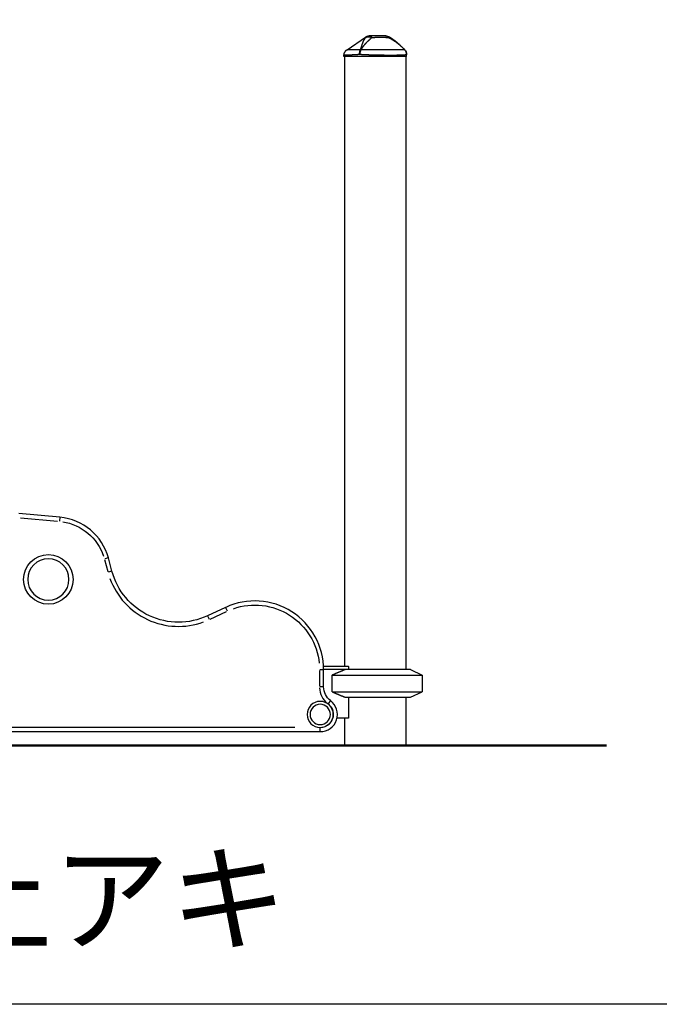
# Model space of a CAD drawing. Units: millimetres. Extents: x 0 to 59400, y 0 to 21000.
# Drawn here: x 19884 to 20813, y 2415 to 3844 of the extents above; entities that cross this region are included whole.
import ezdxf

# ---------------------------------------------------------------- set-up
doc = ezdxf.new("R2010")
doc.units = ezdxf.units.MM
doc.header["$LTSCALE"] = 15
doc.layers.add('P001', color=131, linetype='Continuous')
doc.layers.add('P_3TEXT', color=60, linetype='Continuous')
doc.layers.add('P_7THICK', color=7, linetype='Continuous', lineweight=50)
doc.styles.add('BIGFONT', font='simplex.shx', dxfattribs={"bigfont": 'bigfont.shx'})

# ---------------------------------------------------------------- blocks, each defined once
blk = doc.blocks.new('ヨチヨチメイズ（右上アキ）')
at = {"layer": 'P001'}
for p, q in [((903.4, 1010), (930.4, 1028.3)), ((930.4, 1028.3), (930.4, 1028.3)), ((899, 1001.7), (899, 1001.7)), ((899, 1000), (899, 1001.7)), ((987.1, 1009.9), (987.1, 1009.9)), ((987.1, 1009.9), (987.1, 1009.9)), ((990, 1000), (990, 1002.9)), ((990, 1000), (899, 1000)), ((900, 1000), (900, 115)), ((989, 1000), (989, 110)), ((486.6, 331.2), (426.8, 336.5)), ((429.3, 330.2), (483.1, 325.5)), ((486.6, 331.2), (486.1, 325.7)), ((556.9, 272.2), (551.6, 270.8)), ((562.1, 252.9), (556.9, 272.2)), ((551.4, 269.7), (556, 252.3)), ((562.1, 252.9), (556.7, 251.5)), ((727.2, 200.4), (700.9, 188.2)), ((727.2, 200.4), (729.6, 195.4)), ((700.9, 188.1), (703.3, 183.2)), ((704.8, 183.3), (728.5, 194.4)), ((869.4, 115), (905.3, 115)), ((905.3, 115), (905.5, 114.6)), ((905.5, 114.6), (905.5, 110)), ((863.5, 108.6), (863.5, 86.2)), ((869.5, 109.8), (864, 109.8)), ((995.5, 110), (869.5, 110)), ((869.5, 85), (869.5, 109.8)), ((881.7, 77.9), (881.7, 102.1)), ((881.7, 102.1), (1012.5, 102.1)), ((995.5, 110), (1012.5, 102.1)), ((1012.5, 102.1), (1012.5, 77.9)), ((869.5, 85), (864, 85)), ((881.7, 77.9), (1012.5, 77.9)), ((995.5, 70), (1012.5, 77.9)), ((879.5, 65), (876.2, 60.6)), ((900.6, 70), (995.5, 70)), ((905.5, 70), (905.5, 39.8)), ((989, 70), (989, 0)), ((905.5, 39.8), (889, 39.8)), ((900, 39.8), (900, 0)), ((124.5, 20), (864.5, 20)), ((827.5, 26), (161.5, 26)), ((864.5, 20), (864.5, 25.5))]:
    blk.add_line(p, q, dxfattribs=at)
for points in [[(936.9, 1030), (936.7, 1030), (936.5, 1030), (936.3, 1030), (936, 1030), (935.8, 1029.9), (935.6, 1029.9), (935.4, 1029.9), (935.1, 1029.8), (934.9, 1029.8), (934.7, 1029.7), (934.5, 1029.7), (934.3, 1029.6), (934, 1029.6), (933.8, 1029.5), (933.6, 1029.4), (933.4, 1029.3), (933.2, 1029.3), (933, 1029.2), (932.8, 1029.1), (932.6, 1029), (932.4, 1028.9), (932.2, 1028.8), (932, 1028.7), (931.8, 1028.6), (931.6, 1028.4), (931.4, 1028.3), (931.2, 1028.2), (931, 1028.1), (930.8, 1027.9), (930.7, 1027.8), (930.5, 1027.7), (930.3, 1027.5)], [(930.4, 1028.3), (930.6, 1028.4), (930.7, 1028.5), (930.9, 1028.6), (931, 1028.7), (931.2, 1028.8), (931.4, 1028.9), (931.5, 1028.9), (931.7, 1029), (931.9, 1029.1), (932, 1029.2), (932.2, 1029.2), (932.4, 1029.3), (932.6, 1029.4), (932.7, 1029.4), (932.9, 1029.5), (933.1, 1029.6), (933.3, 1029.6), (933.4, 1029.7), (933.6, 1029.7), (933.8, 1029.8), (934, 1029.8), (934.2, 1029.8), (934.4, 1029.9), (934.5, 1029.9), (934.7, 1029.9), (934.9, 1029.9), (935.1, 1030), (935.3, 1030), (935.5, 1030), (935.6, 1030), (935.8, 1030), (936, 1030)], [(936, 1030), (936, 1030), (936, 1030), (936, 1030), (936, 1030), (936, 1030), (936, 1030), (936, 1030), (936, 1030), (936, 1030), (936, 1030), (936, 1030), (936, 1030), (936, 1030), (936, 1030), (936, 1030), (936.1, 1030), (936.1, 1030), (936.1, 1030), (936.1, 1030), (936.1, 1030), (936.1, 1030), (936.1, 1030), (936.1, 1030), (936.1, 1030), (936.1, 1030), (936.1, 1030), (936.1, 1030), (936.1, 1030), (936.1, 1030), (936.1, 1030), (936.1, 1030), (936.1, 1030), (936.1, 1030), (936.1, 1030), (936.1, 1030), (936.1, 1030), (936.1, 1030), (936.2, 1030), (936.2, 1030), (936.2, 1030), (936.2, 1030), (936.2, 1030), (936.2, 1030), (936.2, 1030), (936.2, 1030), (936.2, 1030), (936.2, 1030), (936.2, 1030), (936.2, 1030), (936.2, 1030), (936.2, 1030), (936.2, 1030), (936.2, 1030), (936.2, 1030), (936.2, 1030), (936.2, 1030), (936.2, 1030), (936.2, 1030), (936.2, 1030), (936.2, 1030), (936.2, 1030), (936.2, 1030), (936.2, 1030), (936.2, 1030), (936.2, 1030), (936.2, 1030), (936.2, 1030), (936.2, 1030), (936.2, 1030), (936.2, 1030), (936.2, 1030), (936.3, 1030), (936.3, 1030), (936.3, 1030), (936.3, 1030), (936.3, 1030), (936.3, 1030), (936.3, 1030), (936.3, 1030), (936.3, 1030), (936.3, 1030), (936.3, 1030), (936.3, 1030), (936.3, 1030), (936.3, 1030), (936.3, 1030), (936.3, 1030), (936.3, 1030), (936.3, 1030), (936.3, 1030), (936.3, 1030), (936.4, 1030), (936.4, 1030), (936.4, 1030), (936.4, 1030), (936.4, 1030), (936.4, 1030), (936.4, 1030), (936.4, 1030), (936.4, 1030), (936.4, 1030), (936.4, 1030), (936.4, 1030), (936.4, 1030), (936.4, 1030), (936.5, 1030), (936.5, 1030), (936.5, 1030), (936.5, 1030), (936.5, 1030), (936.5, 1030), (936.5, 1030), (936.5, 1030), (936.5, 1030), (936.6, 1030), (936.6, 1030), (936.6, 1030), (936.6, 1030), (936.7, 1030), (936.7, 1030), (936.7, 1030), (936.7, 1030), (936.8, 1030), (936.8, 1030), (936.8, 1030), (936.8, 1030), (936.9, 1030), (936.9, 1030), (936.9, 1030)], [(936.9, 1030), (937, 1030), (937.1, 1030), (937.2, 1030), (937.2, 1030), (937.3, 1029.9), (937.4, 1029.9), (937.5, 1029.9), (937.6, 1029.8), (937.7, 1029.8), (937.7, 1029.7), (937.8, 1029.7), (937.9, 1029.6), (938, 1029.6), (938.1, 1029.5), (938.1, 1029.4), (938.2, 1029.4), (938.3, 1029.3), (938.4, 1029.2), (938.4, 1029.1), (938.5, 1029), (938.6, 1028.9), (938.7, 1028.8), (938.7, 1028.7), (938.8, 1028.6), (938.9, 1028.5), (939, 1028.3), (939, 1028.2), (939.1, 1028.1), (939.2, 1028), (939.2, 1027.8), (939.3, 1027.7), (939.4, 1027.6)], [(959.7, 1030), (959.5, 1030), (959.4, 1030), (959.2, 1030), (959.1, 1030), (959, 1030), (958.8, 1030), (958.6, 1030), (958.5, 1030), (958.3, 1030), (958.1, 1030), (958, 1030), (957.8, 1030), (957.6, 1030), (957.4, 1030), (957.2, 1030), (957, 1030), (957, 1030), (956.9, 1030), (956.9, 1030), (956.8, 1030), (956.8, 1030), (956.7, 1030), (956.6, 1030), (956.5, 1030), (956.5, 1030), (956.4, 1030), (956.3, 1030), (956.2, 1030), (956.2, 1030), (956.1, 1030), (956, 1030), (955.9, 1030), (955.8, 1030), (955.7, 1030), (955.7, 1030), (955.6, 1030), (955.6, 1030), (955.5, 1030), (955.4, 1030), (955.4, 1030), (955.3, 1030), (955.3, 1030), (955.2, 1030), (955.2, 1030), (955.2, 1030), (955.1, 1030), (955.1, 1030), (955, 1030), (955, 1030), (954.9, 1030), (954.8, 1030), (954.8, 1030), (954.7, 1030), (954.6, 1030), (954.6, 1030), (954.5, 1030), (954.4, 1030), (954.4, 1030), (954.4, 1030), (954.3, 1030), (954.3, 1030), (954.3, 1030), (954.3, 1030), (954.3, 1030), (954.3, 1030), (954.3, 1030), (954.3, 1030), (954.2, 1030), (954.2, 1030), (954.2, 1030), (954.2, 1030), (954.1, 1030), (954.1, 1030), (954.1, 1030), (954, 1030), (954, 1030), (953.9, 1030), (953.9, 1030), (953.9, 1030), (953.8, 1030), (953.8, 1030), (953.7, 1030), (953.6, 1030), (953.6, 1030), (953.5, 1030), (953.5, 1030), (953.4, 1030), (953.3, 1030), (953.2, 1030), (953.2, 1030), (953.1, 1030), (953, 1030), (952.9, 1030), (952.8, 1030), (952.8, 1030), (952.7, 1030), (952.6, 1030), (952.5, 1030), (952.4, 1030), (952.3, 1030), (952.2, 1030), (952.1, 1030), (952, 1030), (951.8, 1030), (951.7, 1030), (951.6, 1030), (951.5, 1030), (951.4, 1030), (951.2, 1030), (951.1, 1030), (951, 1030), (950.9, 1030), (950.7, 1030), (950.6, 1030), (950.4, 1030), (950.3, 1030), (950.2, 1030), (950, 1030), (949.9, 1030), (949.7, 1030), (949.5, 1030), (949.4, 1030), (949.2, 1030), (949.1, 1030), (948.9, 1030), (948.7, 1030), (948, 1030), (947.3, 1030), (946.6, 1030), (946.5, 1030), (946.4, 1030), (946.4, 1030), (946.4, 1030), (946.4, 1030), (946.1, 1030), (945.7, 1030), (945.2, 1030), (944.8, 1030), (944.3, 1030), (944.3, 1030), (944.2, 1030), (944.2, 1030), (944.1, 1030), (944, 1030), (943.8, 1030), (943.6, 1030), (943.4, 1030), (943.4, 1030), (943.4, 1030), (943.4, 1030), (943.4, 1030), (943.3, 1030), (943.3, 1030), (943.2, 1030), (943.1, 1030), (943.1, 1030), (943.1, 1030), (943, 1030), (943, 1030), (942.9, 1030), (942.9, 1030), (942.2, 1030), (941.4, 1030), (940.7, 1030), (940, 1030), (939.2, 1030), (938.5, 1030), (937.7, 1030), (936.9, 1030)], [(959.7, 1030), (959.8, 1030), (959.9, 1030), (960.1, 1030), (960.2, 1030), (960.4, 1029.9), (960.5, 1029.9), (960.6, 1029.9), (960.8, 1029.8), (960.9, 1029.8), (961, 1029.8), (961.2, 1029.7), (961.3, 1029.6), (961.4, 1029.6), (961.6, 1029.5), (961.7, 1029.4), (961.8, 1029.4), (962, 1029.3), (962.1, 1029.2), (962.2, 1029.1), (962.4, 1029), (962.5, 1028.9), (962.6, 1028.8), (962.7, 1028.7), (962.9, 1028.6), (963, 1028.5), (963.1, 1028.4), (963.2, 1028.2), (963.3, 1028.1), (963.4, 1028), (963.6, 1027.9), (963.7, 1027.7), (963.8, 1027.6)], [(930.3, 1027.5), (930.1, 1027.3), (929.9, 1027.1), (929.8, 1026.9), (929.6, 1026.7), (929.4, 1026.4), (929.2, 1026.2), (929.1, 1026), (928.9, 1025.8), (928.7, 1025.5), (928.6, 1025.3), (928.4, 1025), (928.3, 1024.8), (928.1, 1024.5), (928, 1024.3), (927.8, 1024), (927.7, 1023.8), (927.5, 1023.5), (927.4, 1023.3), (927.3, 1023), (927.2, 1022.8), (927, 1022.5), (926.9, 1022.2), (926.8, 1022), (926.7, 1021.7), (926.6, 1021.4), (926.5, 1021.2), (926.3, 1020.9), (926.2, 1020.6), (926.1, 1020.3), (926, 1020), (925.9, 1019.7), (925.8, 1019.4), (925.7, 1019.2), (925.6, 1018.9), (925.5, 1018.6), (925.4, 1018.3), (925.3, 1018.1), (925.2, 1017.8), (925.1, 1017.5), (925, 1017.2), (924.9, 1016.9), (924.8, 1016.6), (924.8, 1016.3), (924.7, 1016), (924.6, 1015.7), (924.5, 1015.4), (924.4, 1015.1), (924.3, 1014.7), (924.2, 1014.5), (924.1, 1014.2), (924, 1013.9), (923.9, 1013.6), (923.8, 1013.3), (923.7, 1013.1), (923.6, 1012.8), (923.5, 1012.5), (923.5, 1012.2), (923.4, 1011.9), (923.3, 1011.5), (923.2, 1011.2), (923.1, 1010.9), (923, 1010.6), (922.8, 1010.3), (922.7, 1009.9)], [(923.6, 1009.9), (923.9, 1010.3), (924.1, 1010.6), (924.3, 1010.9), (924.5, 1011.2), (924.7, 1011.5), (925, 1011.9), (925.2, 1012.2), (925.4, 1012.5), (925.6, 1012.8), (925.8, 1013.1), (926, 1013.3), (926.2, 1013.6), (926.4, 1013.9), (926.7, 1014.2), (926.9, 1014.5), (927.1, 1014.7), (927.3, 1015.1), (927.6, 1015.4), (927.8, 1015.7), (928, 1016), (928.3, 1016.3), (928.5, 1016.6), (928.8, 1016.9), (929, 1017.2), (929.3, 1017.5), (929.5, 1017.8), (929.7, 1018.1), (930, 1018.3), (930.2, 1018.6), (930.5, 1018.9), (930.7, 1019.2), (930.9, 1019.4), (931.2, 1019.7), (931.5, 1020), (931.7, 1020.3), (932, 1020.6), (932.3, 1020.9), (932.5, 1021.2), (932.8, 1021.4), (933.1, 1021.7), (933.3, 1022), (933.6, 1022.2), (933.8, 1022.5), (934.1, 1022.8), (934.4, 1023), (934.6, 1023.3), (934.9, 1023.5), (935.1, 1023.8), (935.4, 1024), (935.7, 1024.3), (936, 1024.5), (936.2, 1024.8), (936.5, 1025), (936.8, 1025.3), (937, 1025.5), (937.3, 1025.8), (937.6, 1026), (937.8, 1026.2), (938.1, 1026.4), (938.4, 1026.7), (938.6, 1026.9), (938.9, 1027.1), (939.1, 1027.3), (939.4, 1027.5)], [(930.3, 1027.5), (930.5, 1027.7), (930.7, 1027.8), (931, 1027.9), (931.2, 1028), (931.4, 1028.1), (931.7, 1028.2), (931.8, 1028.3), (931.9, 1028.3), (932.1, 1028.4), (932.2, 1028.4), (932.3, 1028.5), (932.5, 1028.5), (932.6, 1028.5), (932.7, 1028.6), (932.9, 1028.6), (933, 1028.6), (933.2, 1028.6), (933.3, 1028.7), (933.4, 1028.7), (933.6, 1028.7), (933.7, 1028.7), (933.9, 1028.7), (934, 1028.7), (934.2, 1028.7), (934.3, 1028.8), (934.5, 1028.8), (934.6, 1028.8), (934.8, 1028.7), (934.9, 1028.7), (935.1, 1028.7), (935.2, 1028.7), (935.4, 1028.7), (935.6, 1028.7), (935.7, 1028.7), (935.9, 1028.6), (936, 1028.6), (936.2, 1028.6), (936.3, 1028.6), (936.5, 1028.5), (936.6, 1028.5), (936.8, 1028.5), (937, 1028.4), (937.1, 1028.4), (937.3, 1028.3), (937.4, 1028.3), (937.6, 1028.2), (937.9, 1028.1), (938.2, 1028), (938.5, 1027.9), (938.8, 1027.8), (939.1, 1027.7), (939.3, 1027.5)], [(930.4, 1028.3), (930.4, 1028.3), (930.4, 1028.3), (930.4, 1028.3), (930.4, 1028.2), (930.4, 1028.2), (930.4, 1028.2), (930.4, 1028.1), (930.4, 1028.1), (930.4, 1028), (930.4, 1028), (930.3, 1027.9), (930.3, 1027.9), (930.3, 1027.8), (930.3, 1027.7), (930.3, 1027.6), (930.3, 1027.5)], [(939.4, 1027.5), (939.5, 1027.5), (939.7, 1027.6), (939.9, 1027.6), (940.1, 1027.6), (940.2, 1027.6), (940.4, 1027.6), (940.6, 1027.6), (940.8, 1027.7), (941, 1027.7), (941.2, 1027.7), (941.4, 1027.7), (941.6, 1027.7), (941.8, 1027.8), (942, 1027.8), (942.2, 1027.8), (942.4, 1027.8), (942.7, 1027.9), (942.9, 1027.9), (942.9, 1027.9), (943, 1027.9), (943, 1027.9), (943, 1027.9), (943, 1027.9), (943, 1027.9), (943.1, 1027.9), (943.1, 1027.9), (943.2, 1027.9), (943.2, 1027.9), (943.3, 1027.9), (943.4, 1027.9), (943.5, 1027.9), (943.6, 1027.9), (943.7, 1028), (943.8, 1028), (943.9, 1028), (944, 1028), (944.1, 1028), (944.3, 1028), (944.4, 1028), (944.5, 1028), (944.6, 1028), (944.7, 1028), (944.7, 1028), (944.7, 1028), (944.8, 1028), (945, 1028.1), (945.2, 1028.1), (945.4, 1028.1), (945.5, 1028.1), (945.7, 1028.1), (945.9, 1028.1), (946.1, 1028.1), (946.2, 1028.1), (946.5, 1028.2), (946.7, 1028.2), (946.9, 1028.2), (947, 1028.2), (947.2, 1028.2), (947.4, 1028.2), (947.6, 1028.2), (947.8, 1028.2), (948, 1028.2), (948.2, 1028.2), (948.4, 1028.2), (948.6, 1028.2), (948.8, 1028.2), (948.8, 1028.2), (948.8, 1028.2), (948.9, 1028.2), (948.9, 1028.2), (948.9, 1028.2), (949.1, 1028.3), (949.3, 1028.3), (949.4, 1028.3), (949.6, 1028.3), (949.7, 1028.3), (949.9, 1028.3), (950, 1028.3), (950.2, 1028.3), (950.3, 1028.3), (950.4, 1028.3), (950.5, 1028.3), (950.6, 1028.3), (950.7, 1028.3), (950.8, 1028.3), (950.9, 1028.3), (951, 1028.3), (951.1, 1028.3), (951.2, 1028.3), (951.2, 1028.3), (951.3, 1028.3), (951.3, 1028.3), (951.4, 1028.3), (951.4, 1028.3), (951.5, 1028.3), (951.5, 1028.3), (951.5, 1028.3), (951.5, 1028.3), (951.6, 1028.3), (951.7, 1028.3), (951.8, 1028.3), (951.9, 1028.3), (951.9, 1028.3), (952, 1028.3), (952.1, 1028.3), (952.2, 1028.3), (952.3, 1028.3), (952.4, 1028.3), (952.5, 1028.3), (952.7, 1028.3), (952.8, 1028.3), (952.9, 1028.3), (953, 1028.3), (953.1, 1028.3), (953.3, 1028.3), (953.4, 1028.3), (953.5, 1028.3), (953.6, 1028.3), (953.8, 1028.3), (953.9, 1028.3), (954, 1028.3), (954.1, 1028.3), (954.2, 1028.2), (954.2, 1028.2), (954.3, 1028.2), (954.4, 1028.2), (954.5, 1028.2), (954.6, 1028.2), (954.6, 1028.2), (954.7, 1028.2), (954.9, 1028.2), (955.1, 1028.2), (955.3, 1028.2), (955.5, 1028.2), (955.7, 1028.2), (955.8, 1028.2), (956, 1028.2), (956.2, 1028.2), (956.4, 1028.2), (956.6, 1028.2), (956.7, 1028.1), (956.9, 1028.1), (957.1, 1028.1), (957.3, 1028.1), (957.4, 1028.1), (957.6, 1028.1), (957.6, 1028.1), (957.7, 1028.1), (957.8, 1028.1), (957.8, 1028.1), (957.9, 1028.1), (958, 1028.1), (958.1, 1028.1), (958.2, 1028.1), (958.3, 1028), (958.4, 1028), (958.5, 1028), (958.6, 1028), (958.7, 1028), (958.8, 1028), (959, 1028), (959.1, 1028), (959.2, 1028), (959.3, 1028), (959.4, 1028), (959.6, 1027.9), (959.7, 1027.9), (959.8, 1027.9), (959.9, 1027.9), (960, 1027.9), (960.1, 1027.9), (960.1, 1027.9), (960.2, 1027.9), (960.3, 1027.9), (960.4, 1027.9), (960.5, 1027.9), (960.6, 1027.9), (960.6, 1027.8), (960.9, 1027.8), (961.1, 1027.8), (961.3, 1027.8), (961.5, 1027.8), (961.7, 1027.7), (961.9, 1027.7), (962.1, 1027.7), (962.3, 1027.7), (962.5, 1027.6), (962.7, 1027.6), (962.9, 1027.6), (963.1, 1027.6), (963.3, 1027.6), (963.5, 1027.6), (963.6, 1027.5), (963.8, 1027.5)], [(964.5, 1028.8), (964.5, 1028.8), (964.5, 1028.7), (964.5, 1028.7), (964.5, 1028.7), (964.3, 1028.4), (964.3, 1028.4), (964.3, 1028.3), (964.2, 1028.3), (964.2, 1028.2), (964.1, 1028.1), (964, 1027.9), (964, 1027.8), (963.9, 1027.7), (963.8, 1027.6)], [(963.8, 1027.5), (964.3, 1027.3), (964.7, 1027.1), (965.1, 1026.9), (965.6, 1026.7), (966, 1026.4), (966.4, 1026.2), (966.9, 1026), (967.3, 1025.8), (967.7, 1025.5), (968.2, 1025.3), (968.6, 1025), (969, 1024.8), (969.4, 1024.5), (969.9, 1024.3), (970.3, 1024), (970.7, 1023.8), (971.1, 1023.5), (971.5, 1023.3), (971.8, 1023), (972.2, 1022.8), (972.6, 1022.5), (973, 1022.2), (973.4, 1022), (973.8, 1021.7), (974.1, 1021.4), (974.5, 1021.2), (974.9, 1020.9), (975.3, 1020.6), (975.7, 1020.3), (976, 1020), (976.4, 1019.7), (976.8, 1019.4), (977.1, 1019.2), (977.4, 1018.9), (977.8, 1018.6), (978.1, 1018.3), (978.4, 1018.1), (978.8, 1017.8), (979.1, 1017.5), (979.4, 1017.2), (979.8, 1016.9), (980.1, 1016.6), (980.5, 1016.3), (980.8, 1016), (981.1, 1015.7), (981.5, 1015.4), (981.8, 1015.1), (982.2, 1014.7), (982.5, 1014.5), (982.8, 1014.2), (983.1, 1013.9), (983.4, 1013.6), (983.7, 1013.3), (984, 1013.1), (984.3, 1012.8), (984.6, 1012.5), (984.9, 1012.2), (985.2, 1011.9), (985.5, 1011.5), (985.8, 1011.2), (986.1, 1010.9), (986.5, 1010.6), (986.8, 1010.3), (987.1, 1009.9)], [(964.5, 1028.8), (964.9, 1028.5), (965.3, 1028.3), (965.7, 1028.1), (966.1, 1027.8), (966.5, 1027.6), (966.9, 1027.4), (967.3, 1027.1), (967.7, 1026.9), (968.1, 1026.6), (968.4, 1026.4), (968.8, 1026.1), (969.2, 1025.8), (969.6, 1025.6), (970, 1025.3), (970.3, 1025), (970.7, 1024.8), (971.1, 1024.5), (971.5, 1024.2), (971.8, 1023.9), (972.2, 1023.7), (972.6, 1023.4), (972.9, 1023.1), (973.6, 1022.5), (974.4, 1021.9), (975.1, 1021.3), (975.8, 1020.7), (976.5, 1020.1), (977.2, 1019.5), (977.9, 1018.9), (978.5, 1018.3), (979.2, 1017.7), (979.9, 1017), (980.6, 1016.4), (981.2, 1015.8), (981.9, 1015.1), (982.6, 1014.5), (983.2, 1013.9), (983.9, 1013.2), (984.5, 1012.6), (985.8, 1011.3), (987.1, 1009.9)], [(899, 1001.7), (899, 1002), (899, 1002.3), (899, 1002.6), (899.1, 1002.9), (899.1, 1003.2), (899.2, 1003.5), (899.2, 1003.8), (899.3, 1004.1), (899.4, 1004.4), (899.5, 1004.7), (899.6, 1005), (899.7, 1005.3), (899.8, 1005.6), (899.9, 1005.8), (900, 1006.1), (900.2, 1006.4), (900.3, 1006.6), (900.5, 1006.9), (900.6, 1007.2), (900.8, 1007.4), (901, 1007.7), (901.2, 1007.9), (901.4, 1008.1), (901.6, 1008.4), (901.8, 1008.6), (902, 1008.8), (902.2, 1009), (902.4, 1009.2), (902.7, 1009.4), (902.9, 1009.6), (903.1, 1009.8), (903.4, 1010)], [(921.8, 1002.9), (921.4, 1002.9), (921.1, 1002.9), (920.8, 1002.9), (920.5, 1002.8), (920.2, 1002.8), (919.8, 1002.8), (919.5, 1002.8), (919.2, 1002.8), (918.9, 1002.7), (918.6, 1002.7), (918.3, 1002.7), (918, 1002.7), (917.7, 1002.7), (917.4, 1002.6), (917.1, 1002.6), (916.8, 1002.6), (916.5, 1002.6), (916.2, 1002.6), (915.9, 1002.5), (915.6, 1002.5), (915.4, 1002.5), (915.1, 1002.5), (914.8, 1002.5), (914.5, 1002.5), (914.2, 1002.4), (914, 1002.4), (913.7, 1002.4), (913.4, 1002.4), (913.1, 1002.4), (912.9, 1002.4), (912.6, 1002.4), (912.3, 1002.3), (912.1, 1002.3), (911.8, 1002.3), (911.6, 1002.3), (911.3, 1002.3), (911.1, 1002.3), (910.8, 1002.3), (910.5, 1002.2), (910.3, 1002.2), (910.1, 1002.2), (909.8, 1002.2), (909.6, 1002.2), (909.3, 1002.2), (909.1, 1002.2), (908.9, 1002.2), (908.6, 1002.1), (908.4, 1002.1), (908.2, 1002.1), (908, 1002.1), (907.7, 1002.1), (907.5, 1002.1), (907.3, 1002.1), (907.1, 1002.1), (906.9, 1002.1), (906.7, 1002), (906.5, 1002), (906.3, 1002), (906.1, 1002), (905.9, 1002), (905.7, 1002), (905.5, 1002), (905.3, 1002), (905.1, 1002), (904.9, 1002), (904.7, 1002), (904.6, 1001.9), (904.4, 1001.9), (904.2, 1001.9), (904, 1001.9), (903.9, 1001.9), (903.7, 1001.9), (903.5, 1001.9), (903.4, 1001.9), (903.2, 1001.9), (903.1, 1001.9), (902.9, 1001.9), (902.8, 1001.9), (902.6, 1001.9), (902.5, 1001.8), (902.3, 1001.8), (902.2, 1001.8), (902.1, 1001.8), (901.9, 1001.8), (901.8, 1001.8), (901.7, 1001.8), (901.5, 1001.8), (901.4, 1001.8), (901.3, 1001.8), (901.2, 1001.8), (901.1, 1001.8), (901, 1001.8), (900.9, 1001.8), (900.8, 1001.8), (900.6, 1001.8), (900.6, 1001.8), (900.5, 1001.8), (900.4, 1001.8), (900.3, 1001.8), (900.2, 1001.7), (900.1, 1001.7), (900, 1001.7), (900, 1001.7), (899.9, 1001.7), (899.8, 1001.7), (899.7, 1001.7), (899.7, 1001.7), (899.6, 1001.7), (899.6, 1001.7), (899.5, 1001.7), (899.4, 1001.7), (899.4, 1001.7), (899.3, 1001.7), (899.3, 1001.7), (899.3, 1001.7), (899.2, 1001.7), (899.2, 1001.7), (899.2, 1001.7), (899.1, 1001.7), (899.1, 1001.7), (899.1, 1001.7), (899.1, 1001.7), (899, 1001.7), (899, 1001.7), (899, 1001.7), (899, 1001.7), (899, 1001.7), (899, 1001.7)], [(922.7, 1009.9), (922.2, 1009.9), (921.6, 1010), (921.1, 1010), (920.5, 1010), (920, 1010), (919.5, 1010), (918.9, 1010), (918.4, 1010), (917.9, 1010), (917.4, 1010), (916.9, 1010), (916.5, 1010), (916, 1010), (915.5, 1010), (915.1, 1010), (914.6, 1010), (914.2, 1010), (913.7, 1010), (913.3, 1010), (912.9, 1010), (912.5, 1010), (912.1, 1010), (911.7, 1010), (911.3, 1010), (910.9, 1010), (910.5, 1010), (910.2, 1010), (909.8, 1010), (909.5, 1010), (909.1, 1010), (908.8, 1010), (908.5, 1010), (908.2, 1010), (907.9, 1010), (907.6, 1010), (907.3, 1010), (907, 1010), (906.8, 1010), (906.5, 1010), (906.3, 1010), (906, 1010), (905.8, 1010), (905.6, 1010), (905.4, 1010), (905.2, 1010), (905, 1010), (904.8, 1010), (904.7, 1010), (904.5, 1010), (904.4, 1010), (904.2, 1010), (904.1, 1010), (904, 1010), (903.9, 1010), (903.8, 1010), (903.7, 1010), (903.6, 1010), (903.6, 1010), (903.5, 1010), (903.5, 1010), (903.4, 1010), (903.4, 1010), (903.4, 1010), (903.4, 1010)], [(921.8, 1002.9), (921.7, 1003.2), (921.7, 1003.4), (921.7, 1003.6), (921.7, 1003.9), (921.7, 1004.1), (921.7, 1004.4), (921.7, 1004.6), (921.7, 1004.8), (921.7, 1005.1), (921.7, 1005.3), (921.8, 1005.5), (921.8, 1005.8), (921.8, 1006), (921.8, 1006.2), (921.8, 1006.5), (921.9, 1006.7), (921.9, 1006.9), (922, 1007.2), (922, 1007.4), (922, 1007.6), (922.1, 1007.8), (922.1, 1008), (922.2, 1008.2), (922.2, 1008.4), (922.3, 1008.6), (922.3, 1008.8), (922.4, 1009), (922.5, 1009.2), (922.5, 1009.4), (922.6, 1009.6), (922.7, 1009.8), (922.7, 1009.9)], [(923.6, 1009.9), (923.6, 1009.8), (923.5, 1009.6), (923.4, 1009.4), (923.3, 1009.2), (923.2, 1009), (923.1, 1008.8), (923, 1008.6), (922.9, 1008.4), (922.9, 1008.2), (922.8, 1008), (922.7, 1007.8), (922.6, 1007.6), (922.6, 1007.4), (922.5, 1007.2), (922.4, 1006.9), (922.4, 1006.7), (922.3, 1006.5), (922.3, 1006.2), (922.2, 1006), (922.1, 1005.8), (922.1, 1005.5), (922.1, 1005.3), (922, 1005.1), (922, 1004.8), (921.9, 1004.6), (921.9, 1004.4), (921.9, 1004.1), (921.8, 1003.9), (921.8, 1003.6), (921.8, 1003.4), (921.8, 1003.2), (921.8, 1002.9)], [(944.5, 1002), (944.1, 1002), (943.8, 1002), (943.4, 1002), (943, 1002), (942.6, 1002), (942.3, 1002), (941.9, 1002), (941.5, 1002), (941.2, 1002.1), (940.8, 1002.1), (940.4, 1002.1), (940, 1002.1), (939.7, 1002.1), (939.3, 1002.1), (938.9, 1002.1), (938.5, 1002.1), (938.2, 1002.1), (937.8, 1002.2), (937.4, 1002.2), (937.1, 1002.2), (936.7, 1002.2), (936.3, 1002.2), (936, 1002.2), (935.6, 1002.2), (935.2, 1002.2), (934.9, 1002.3), (934.5, 1002.3), (934.2, 1002.3), (933.8, 1002.3), (933.4, 1002.3), (933.1, 1002.3), (932.7, 1002.3), (932.4, 1002.4), (932, 1002.4), (931.7, 1002.4), (931.3, 1002.4), (931, 1002.4), (930.6, 1002.4), (930.2, 1002.4), (929.9, 1002.5), (929.5, 1002.5), (929.2, 1002.5), (928.8, 1002.5), (928.5, 1002.5), (928.2, 1002.5), (927.8, 1002.6), (927.5, 1002.6), (927.1, 1002.6), (926.8, 1002.6), (926.4, 1002.6), (926.1, 1002.7), (925.7, 1002.7), (925.4, 1002.7), (925.1, 1002.7), (924.7, 1002.7), (924.4, 1002.8), (924.1, 1002.8), (923.7, 1002.8), (923.4, 1002.8), (923.1, 1002.8), (922.7, 1002.9), (922.4, 1002.9), (922.1, 1002.9), (921.8, 1002.9)], [(987.1, 1009.9), (987, 1009.9), (987, 1010), (986.9, 1010), (986.8, 1010), (986.7, 1010), (986.6, 1010), (986.4, 1010), (986.3, 1010), (986.2, 1010), (986, 1010), (985.8, 1010), (985.7, 1010), (985.5, 1010), (985.3, 1010), (985.1, 1010), (984.9, 1010), (984.7, 1010), (984.4, 1010), (984.2, 1010), (983.9, 1010), (983.7, 1010), (983.4, 1010), (983.1, 1010), (982.9, 1010), (982.6, 1010), (982.3, 1010), (982, 1010), (981.6, 1010), (981.3, 1010), (981, 1010), (980.6, 1010), (980.3, 1010), (979.9, 1010), (979.6, 1010), (979.2, 1010), (978.8, 1010), (978.4, 1010), (978, 1010), (977.6, 1010), (977.2, 1010), (976.7, 1010), (976.3, 1010), (975.9, 1010), (975.4, 1010), (975, 1010), (974.5, 1010), (974, 1010), (973.5, 1010), (973.1, 1010), (972.6, 1010), (972.1, 1010), (971.6, 1010), (971.1, 1010), (970.6, 1010), (970, 1010), (969.5, 1010), (969, 1010), (968.4, 1010), (967.9, 1010), (967.3, 1010), (966.8, 1010), (966.2, 1010), (965.6, 1010), (965.1, 1010), (964.5, 1010), (963.9, 1010), (963.3, 1010), (962.7, 1010), (962.1, 1010), (961.5, 1010), (960.9, 1010), (960.3, 1010), (959.7, 1010), (959.1, 1010), (958.5, 1010), (957.8, 1010), (957.2, 1010), (956.6, 1010), (955.9, 1010), (955.3, 1010), (954.6, 1010), (954, 1010), (953.3, 1010), (952.7, 1010), (952, 1010), (951.4, 1010), (950.7, 1010), (950.1, 1010), (949.4, 1010), (948.7, 1010), (948.1, 1010), (947.4, 1010), (946.8, 1010), (946.1, 1010), (945.4, 1010), (944.8, 1010), (944.1, 1010), (943.4, 1010), (942.8, 1010), (942.1, 1010), (941.4, 1010), (940.7, 1010), (940.1, 1010), (939.4, 1010), (938.7, 1010), (938, 1010), (937.4, 1010), (936.7, 1010), (936, 1010), (935.4, 1010), (934.7, 1010), (934, 1010), (933.4, 1010), (932.7, 1010), (932.1, 1010), (931.4, 1010), (930.8, 1010), (930.1, 1010), (929.4, 1010), (928.8, 1010), (928.1, 1010), (927.5, 1010), (926.8, 1010), (926.2, 1010), (925.6, 1010), (924.9, 1010), (924.3, 1009.9), (923.6, 1009.9)], [(990, 1002.9), (990, 1002.9), (990, 1002.9), (990, 1002.8), (989.9, 1002.8), (989.9, 1002.8), (989.9, 1002.7), (989.8, 1002.7), (989.8, 1002.7), (989.7, 1002.6), (989.7, 1002.6), (989.6, 1002.6), (989.5, 1002.6), (989.4, 1002.5), (989.3, 1002.5), (989.2, 1002.5), (989.1, 1002.5), (989, 1002.4), (988.9, 1002.4), (988.8, 1002.4), (988.6, 1002.4), (988.5, 1002.4), (988.4, 1002.3), (988.2, 1002.3), (988, 1002.3), (987.9, 1002.3), (987.7, 1002.2), (987.5, 1002.2), (987.3, 1002.2), (987.1, 1002.2), (987, 1002.2), (986.7, 1002.2), (986.5, 1002.1), (986.3, 1002.1), (986.1, 1002.1), (985.9, 1002.1), (985.6, 1002.1), (985.4, 1002.1), (985.1, 1002), (984.9, 1002), (984.6, 1002), (984.4, 1002), (984.1, 1002), (983.8, 1002), (983.5, 1002), (983.2, 1001.9), (983, 1001.9), (982.7, 1001.9), (982.3, 1001.9), (982, 1001.9), (981.7, 1001.9), (981.4, 1001.9), (981.1, 1001.9), (980.7, 1001.9), (980.4, 1001.8), (980, 1001.8), (979.7, 1001.8), (979.3, 1001.8), (978.9, 1001.8), (978.6, 1001.8), (978.2, 1001.8), (977.8, 1001.8), (977.4, 1001.8), (977.1, 1001.8), (976.7, 1001.8), (976.3, 1001.8), (975.9, 1001.8), (975.5, 1001.7), (975.1, 1001.7), (974.6, 1001.7), (974.2, 1001.7), (973.8, 1001.7), (973.4, 1001.7), (972.9, 1001.7), (972.5, 1001.7), (972.1, 1001.7), (971.6, 1001.7), (971.2, 1001.7), (970.7, 1001.7), (970.2, 1001.7), (969.8, 1001.7), (969.3, 1001.7), (968.8, 1001.7), (968.4, 1001.7), (967.9, 1001.7), (967.4, 1001.7), (966.9, 1001.7), (966.4, 1001.7), (965.9, 1001.7), (965.4, 1001.7), (964.9, 1001.7), (964.4, 1001.7), (963.9, 1001.7), (963.4, 1001.7), (962.9, 1001.7), (962.4, 1001.7), (961.9, 1001.7), (961.4, 1001.7), (960.9, 1001.7), (960.4, 1001.7), (959.8, 1001.7), (959.3, 1001.7), (958.8, 1001.7), (958.2, 1001.7), (957.7, 1001.7), (957.2, 1001.8), (956.6, 1001.8), (956.1, 1001.8), (955.6, 1001.8), (955, 1001.8), (954.5, 1001.8), (953.9, 1001.8), (953.4, 1001.8), (952.8, 1001.8), (952.3, 1001.8), (951.7, 1001.8), (951.2, 1001.8), (950.6, 1001.8), (950, 1001.9), (949.5, 1001.9), (948.9, 1001.9), (948.4, 1001.9), (947.8, 1001.9), (947.3, 1001.9), (946.7, 1001.9), (946.2, 1001.9), (945.6, 1001.9), (945.1, 1002), (944.5, 1002)], [(990, 1002.9), (990, 1003.2), (990, 1003.4), (990, 1003.6), (990, 1003.9), (989.9, 1004.1), (989.9, 1004.4), (989.9, 1004.6), (989.8, 1004.8), (989.8, 1005.1), (989.7, 1005.3), (989.6, 1005.5), (989.6, 1005.8), (989.5, 1006), (989.4, 1006.2), (989.3, 1006.5), (989.2, 1006.7), (989.2, 1006.9), (989.1, 1007.2), (988.9, 1007.4), (988.8, 1007.6), (988.7, 1007.8), (988.6, 1008), (988.5, 1008.2), (988.3, 1008.4), (988.2, 1008.6), (988, 1008.8), (987.9, 1009), (987.8, 1009.2), (987.6, 1009.4), (987.4, 1009.6), (987.3, 1009.8), (987.1, 1009.9)], [(900.6, 110), (900.1, 109.8), (899.5, 109.6), (899, 109.3), (898.4, 109.1), (897.9, 108.9), (897.3, 108.7), (896.8, 108.4), (896.2, 108.2), (895.7, 108), (895.1, 107.7), (894.5, 107.5), (893.9, 107.3), (893.4, 107), (892.8, 106.8), (892.2, 106.5), (891.6, 106.3), (891, 106.1), (890.4, 105.8), (889.8, 105.6), (889.2, 105.3), (888.6, 105), (888, 104.8), (887.4, 104.5), (886.8, 104.3), (886.1, 104), (885.5, 103.7), (884.9, 103.5), (884.3, 103.2), (883.6, 102.9), (883, 102.6), (882.3, 102.4), (881.7, 102.1)], [(881.7, 77.9), (882, 77.8), (882.4, 77.6), (882.8, 77.4), (883.2, 77.3), (883.5, 77.1), (883.9, 77), (884.2, 76.8), (884.6, 76.7), (884.9, 76.5), (885.3, 76.4), (885.6, 76.2), (886, 76.1), (886.3, 75.9), (886.7, 75.8), (887, 75.6), (887.3, 75.5), (887.7, 75.4), (888, 75.2), (888.3, 75.1), (888.6, 75), (888.9, 74.8), (889.3, 74.7), (889.6, 74.6), (889.9, 74.4), (890.2, 74.3), (890.5, 74.2), (891.1, 73.9), (891.7, 73.7), (892.3, 73.4), (892.9, 73.2), (893.4, 72.9), (894, 72.7), (894.6, 72.5), (895.1, 72.2), (895.6, 72), (896.2, 71.8), (896.7, 71.6), (897.2, 71.4), (897.7, 71.2), (898.2, 71), (898.7, 70.8), (899.2, 70.6), (899.7, 70.4), (900.2, 70.2), (900.6, 70)]]:
    blk.add_lwpolyline(points, dxfattribs=at)
blk.add_circle((469.7, 241), 36, dxfattribs=at)
at = {"layer": 'P001', "extrusion": (-3.03924e-14, -1.20481e-26, -1)}
blk.add_circle((-469.7, 241), 30, dxfattribs=at)
at = {"layer": 'P001', "extrusion": (-8.84176e-15, 1.11409e-15, -1)}
for radius in [19, 14.7]:
    blk.add_circle((-864.5, 45), radius, dxfattribs=at)
at = {"layer": 'P001', "extrusion": (-1.3774e-20, -1.40801e-16, -1)}
blk.add_arc((-959.7, 1020), 10, 90.0056, 118.8997, dxfattribs=at)
at = {"layer": 'P001', "extrusion": (2.3139e-18, 2.28251e-18, -1)}
blk.add_arc((-980, 1002.9), 10, 135.3912, 180, dxfattribs=at)
at = {"layer": 'P001'}
for centre, radius, start, end in [((479.6, 251.5), 80, 15, 85), ((658.7, 278.8), 106, 200, 290), ((769.5, 109.8), 100, 0, 115), ((894.5, 85), 31, 182.6565, 230.4736), ((864.5, 45), 25, 270, 53.1301)]:
    blk.add_arc(centre, radius, start, end, dxfattribs=at)
at = {"layer": 'P001', "extrusion": (-3.03954e-14, -2.04038e-17, -1)}
blk.add_arc((-479.6, 251.5), 74, 98.5, 161.5, dxfattribs=at)
at = {"layer": 'P001', "extrusion": (-3.03993e-14, 1.49171e-17, -1)}
blk.add_arc((-658.7, 278.8), 100, 245, 345, dxfattribs=at)
at = {"layer": 'P001', "extrusion": (-3.04034e-14, 3.1484e-17, -1)}
blk.add_arc((-769.5, 109.8), 94, 70.75, 174.25, dxfattribs=at)
at = {"layer": 'P001', "extrusion": (-3.0365e-14, 3.64153e-17, -1)}
blk.add_arc((-894.5, 85), 25, 306.8699, 0, dxfattribs=at)
at = {"layer": 'P001', "extrusion": (-3.02672e-14, 1.2947e-16, -1)}
blk.add_arc((-864.5, 45), 19, 134.0264, 262.8435, dxfattribs=at)
at = {"layer": 'P001', "extrusion": (0, 0, -1)}
blk.add_ellipse((926.7, 1002.9), major_axis=(-8.97, 4.42), ratio=0.608177, start_param=0.84219, end_param=0.936598, dxfattribs=at)
at = {"layer": 'P_7THICK'}
blk.add_line((1280.4, 0), (-291.4, 0), dxfattribs=at)
at = {"layer": 'P_3TEXT', "insert": (475.6, -238.9), "char_height": 125, "attachment_point": 5, "style": 'BIGFONT'}
blk.add_mtext('右上アキ', dxfattribs=at)

msp = doc.modelspace()

# ---------------------------------------------------------------- linework, layer by layer
at = {"layer": 'P_3TEXT'}
msp.add_lwpolyline([(18502.8, 4766), (23175.6, 4766), (23175.6, 2414.6), (17238.7, 2414.6), (17238.7, 4766), (17587.7, 4766)], dxfattribs=at)

# ---------------------------------------------------------------- block references
at = {"layer": 'P001'}
msp.add_blockref('ヨチヨチメイズ（右上アキ）', (19455.6, 2790.4), dxfattribs=at)

doc.saveas('drawing.dxf')
